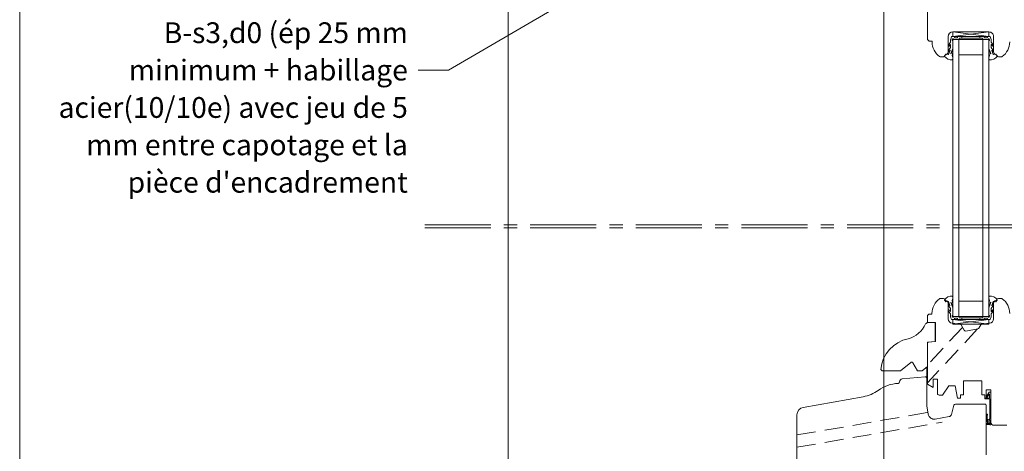
# Model space of a CAD drawing. Units: millimetres. Extents: x 10991 to 11976, y -15804 to -14449.
# Drawn here: x 10991 to 11643, y -15262 to -14977 of the extents above; entities that cross this region are included whole.
import ezdxf

# ---------------------------------------------------------------- set-up
doc = ezdxf.new("R2010")
doc.units = ezdxf.units.MM
doc.header["$LTSCALE"] = 5
doc.linetypes.add('CADWORK_12', pattern=[3.75, 2.5, -1.25])
doc.linetypes.add('CADWORK_6', pattern=[14, 8.75, -1.75, 1.75, -1.75])
doc.layers.add('Ech.1_5', color=7, linetype='Continuous')

msp = doc.modelspace()

# ---------------------------------------------------------------- linework, layer by layer
at = {"layer": 'Ech.1_5', "color": 7, "lineweight": 20}
for p, q in [((11563.5, -14930.53), (11563.5, -15200.88)), ((11609.15, -14987.66), (11633.15, -14984.66)), ((11633.15, -14987.66), (11609.15, -14984.66)), ((11609.15, -14984.66), (11633.15, -14984.66)), ((11609.15, -14987.66), (11609.15, -14984.66)), ((11633.15, -14987.66), (11609.15, -14987.66)), ((11615.15, -14987.66), (11615.15, -14988.86)), ((11627.15, -14987.66), (11627.15, -14988.86)), ((11633.15, -14984.66), (11633.15, -14987.66)), ((11633.15, -14989.66), (11609.15, -14989.66)), ((11609.15, -14989.66), (11609.15, -15112.31)), ((11613.15, -14989.66), (11613.15, -15112.22)), ((11629.15, -14989.66), (11629.15, -15112.31)), ((11633.15, -14989.66), (11633.15, -15112.31)), ((11629.15, -14999.91), (11613.15, -14999.91)), ((11609.13, -15173.07), (11609.13, -15109.88)), ((11613.13, -15173.07), (11613.13, -15109.88)), ((11629.13, -15173.07), (11629.13, -15109.88)), ((11633.13, -15173.07), (11633.13, -15109.88)), ((11629.13, -15162.82), (11613.13, -15162.82)), ((11633.13, -15173.07), (11609.13, -15173.07)), ((11609.13, -15175.07), (11633.13, -15178.07)), ((11633.13, -15175.07), (11609.13, -15178.07)), ((11633.13, -15175.07), (11609.13, -15175.07)), ((11609.13, -15175.07), (11609.13, -15178.07)), ((11609.13, -15178.07), (11633.13, -15178.07)), ((11615.13, -15175.07), (11615.13, -15173.87)), ((11627.13, -15175.07), (11627.13, -15173.87)), ((11633.13, -15178.07), (11633.13, -15175.07)), ((11591.88, -15206.59), (11591.88, -15214.06)), ((11630.38, -15231.07), (11610.87, -15231.07))]:
    msp.add_line(p, q, dxfattribs=at)
at = {"layer": 'Ech.1_5', "color": 190, "lineweight": 15}
for points in [[(11975.75, -14448.84), (10990.75, -14448.84), (10990.75, -15803.84), (11975.75, -15803.84), (11975.75, -14448.84)], [(11975.75, -15803.84), (11975.75, -14448.84), (10990.75, -14448.84), (10990.75, -15803.84), (11975.75, -15803.84)], [(11439.59, -14913.95), (11274.87, -15009.9), (11254.87, -15009.9)]]:
    msp.add_lwpolyline(points, dxfattribs=at)
at = {"layer": 'Ech.1_5', "color": 7, "lineweight": 20}
for points in [[(11563.5, -14930.53), (11563.5, -15269.42), (11531.51, -15269.42), (11531.51, -15270.65), (11314.4, -15292.32), (11314.4, -14930.53), (11563.5, -14930.53)], [(11632.33, -15241.96), (11632.32, -15241.92), (11632.31, -15241.89), (11632.3, -15241.85), (11632.3, -15241.81), (11632.29, -15241.78), (11632.29, -15241.75), (11632.28, -15241.71), (11632.28, -15241.68), (11632.29, -15241.66), (11632.29, -15241.63), (11632.3, -15241.61), (11632.31, -15241.59), (11632.33, -15241.57), (11632.35, -15241.56), (11632.38, -15241.55), (11632.41, -15241.54), (11632.44, -15241.54), (11632.47, -15241.54), (11632.51, -15241.53), (11632.55, -15241.53), (11632.58, -15241.53), (11632.62, -15241.53), (11632.65, -15241.53), (11632.69, -15241.52), (11632.72, -15241.52), (11632.75, -15241.51), (11632.78, -15241.5), (11632.8, -15241.49), (11632.82, -15241.47), (11632.83, -15241.45), (11632.84, -15241.42), (11632.84, -15241.39), (11632.84, -15241.36), (11632.83, -15241.33), (11632.81, -15241.31), (11632.79, -15241.29), (11632.76, -15241.28), (11632.73, -15241.27), (11632.69, -15241.26), (11632.66, -15241.25), (11632.63, -15241.25), (11632.59, -15241.25), (11632.56, -15241.25), (11632.52, -15241.25), (11632.49, -15241.26), (11632.46, -15241.26), (11632.43, -15241.26), (11632.4, -15241.27), (11632.37, -15241.27), (11632.34, -15241.27), (11632.31, -15241.27), (11632.28, -15241.27), (11632.26, -15241.27), (11632.23, -15241.26), (11632.21, -15241.25), (11632.18, -15241.24), (11632.16, -15241.22), (11632.14, -15241.2), (11632.12, -15241.18), (11632.1, -15241.16), (11632.08, -15241.13), (11632.06, -15241.11), (11632.05, -15241.08), (11632.03, -15241.05)], [(11632.33, -15241.96), (11632.32, -15241.92), (11632.31, -15241.89), (11632.3, -15241.85), (11632.3, -15241.81), (11632.29, -15241.78), (11632.29, -15241.75), (11632.28, -15241.71), (11632.28, -15241.68), (11632.29, -15241.66), (11632.29, -15241.63), (11632.3, -15241.61), (11632.31, -15241.59), (11632.33, -15241.57), (11632.35, -15241.56), (11632.38, -15241.55), (11632.41, -15241.54), (11632.44, -15241.54), (11632.47, -15241.54), (11632.51, -15241.53), (11632.55, -15241.53), (11632.58, -15241.53), (11632.62, -15241.53), (11632.65, -15241.53), (11632.69, -15241.52), (11632.72, -15241.52), (11632.75, -15241.51), (11632.78, -15241.5), (11632.8, -15241.49), (11632.82, -15241.47), (11632.83, -15241.45), (11632.84, -15241.42), (11632.84, -15241.39), (11632.84, -15241.36), (11632.83, -15241.33), (11632.81, -15241.31), (11632.79, -15241.29), (11632.76, -15241.28), (11632.73, -15241.27), (11632.69, -15241.26), (11632.66, -15241.25), (11632.63, -15241.25), (11632.59, -15241.25), (11632.56, -15241.25), (11632.52, -15241.25), (11632.49, -15241.26), (11632.46, -15241.26), (11632.43, -15241.26), (11632.4, -15241.27), (11632.37, -15241.27), (11632.34, -15241.27), (11632.31, -15241.27), (11632.28, -15241.27), (11632.26, -15241.27), (11632.23, -15241.26), (11632.21, -15241.25), (11632.18, -15241.24), (11632.16, -15241.22), (11632.14, -15241.2), (11632.12, -15241.18), (11632.1, -15241.16), (11632.08, -15241.13), (11632.06, -15241.11), (11632.05, -15241.08), (11632.03, -15241.05)]]:
    msp.add_lwpolyline(points, dxfattribs=at)
at = {"layer": 'Ech.1_5', "color": 7, "lineweight": 20, "flags": 128}
for points in [[(11609.15, -14984.66, 0.414213), (11606.15, -14987.66), (11606.15, -14997.73, -0.363698), (11604.5, -14999.7, 0.293687), (11604.1, -15000.07, -0.289634), (11602.93, -15001.17), (11600.99, -15001.17, -0.15679), (11600.41, -15000.98, -0.241725), (11595.4, -14991.23), (11595.4, -14990.73), (11593.4, -14990.73), (11592.4, -14989.73), (11592.4, -14953.38)], [(11646.9, -14991.23, -0.241725), (11641.89, -15000.98, -0.15679), (11641.31, -15001.17), (11639.37, -15001.17, -0.289634), (11638.2, -15000.07, 0.293687), (11637.8, -14999.7, -0.363698), (11636.15, -14997.73), (11636.15, -14987.66, 0.414214), (11633.15, -14984.66), (11609.15, -14984.66)], [(11610.87, -15231.07, 0.339454), (11609.9, -15231.81), (11608.27, -15237.92, -0.291472), (11606.68, -15239.37), (11597.52, -15240.99, -0.414215), (11592.88, -15237.74), (11591.91, -15232.25, -0.043647), (11591.88, -15231.9), (11591.88, -15214.06, 0.439994), (11590.79, -15213.06), (11575.71, -15214.38, 0.386469), (11573.88, -15216.36, -0.400378), (11572.93, -15217.36, 0.143116), (11559.69, -15221.98, -0.108978), (11549.79, -15226.21), (11510.01, -15233.26, 0.363736), (11505.88, -15238.18), (11505.88, -15269.56, 0.414212)], [(11632.33, -15241.96, -0.200998), (11632.42, -15243.89, 0.551457), (11632.52, -15244.03, -0.129424), (11633.64, -15244.21, 0.543545), (11633.78, -15244.12), (11633.78, -15241.89), (11633.78, -15241.89), (11633.28, -15241.39), (11633.78, -15240.89), (11633.78, -15227.77, 0.414214), (11633.68, -15227.67), (11630.48, -15227.67, -0.414214), (11630.38, -15227.57), (11630.38, -15227.17, -0.414214), (11630.48, -15227.07), (11633.28, -15227.07, 0.414214), (11633.38, -15226.97), (11633.38, -15224.52, 0.748637), (11633.2, -15224.47), (11631.94, -15226.42, -0.414214), (11631.8, -15226.45), (11631.47, -15226.24, -0.414214), (11631.44, -15226.1), (11633.35, -15223.12, -0.255267), (11633.44, -15223.07), (11634.28, -15223.07, -0.414214), (11634.38, -15223.17), (11634.38, -15244.77, -0.414214), (11634.28, -15244.87), (11633.82, -15244.87, -0.160123), (11633.76, -15244.85, 0.243006), (11632.19, -15244.6, 0.069095), (11632.17, -15244.61, -0.759555), (11631.69, -15244.21, 0.275254), (11631.88, -15242.17, -0.2097), (11631.81, -15237.97, -0.9751), (11632.27, -15238.16, 0.155299), (11632.02, -15241.02, 0.065656), (11632.02, -15241.04, 0.021521), (11632.03, -15241.05)], [(11632.33, -15241.96, -0.200998), (11632.42, -15243.89, 0.551457), (11632.52, -15244.03, -0.129424), (11633.64, -15244.21, 0.543545), (11633.78, -15244.12), (11633.78, -15241.89), (11633.78, -15241.89), (11633.28, -15241.39), (11633.78, -15240.89), (11633.78, -15227.77, 0.414214), (11633.68, -15227.67), (11630.48, -15227.67, -0.414214), (11630.38, -15227.57), (11630.38, -15227.17, -0.414214), (11630.48, -15227.07), (11633.28, -15227.07, 0.414214), (11633.38, -15226.97), (11633.38, -15224.52, 0.748637), (11633.2, -15224.47), (11631.94, -15226.42, -0.414214), (11631.8, -15226.45), (11631.47, -15226.24, -0.414214), (11631.44, -15226.1), (11633.35, -15223.12, -0.255267), (11633.44, -15223.07), (11634.28, -15223.07, -0.414214), (11634.38, -15223.17), (11634.38, -15244.77, -0.414214), (11634.28, -15244.87), (11633.82, -15244.87, -0.160123), (11633.76, -15244.85, 0.243006), (11632.19, -15244.6, 0.069095), (11632.17, -15244.61, -0.759555), (11631.69, -15244.21, 0.275254), (11631.88, -15242.17, -0.2097), (11631.81, -15237.97, -0.9751), (11632.27, -15238.16, 0.155299), (11632.02, -15241.02, 0.065656), (11632.02, -15241.04, 0.021521), (11632.03, -15241.05)], [(11631.38, -15264.56), (11631.38, -15232.07, 0.414219), (11630.38, -15231.07), (11610.87, -15231.07)], [(11633.78, -15241.89, 0.731574), (11632.33, -15241.96, -0.135214), (11632.56, -15243.26, 0.925915), (11633.78, -15243.26), (11633.78, -15241.89)], [(11633.78, -15241.89, 0.731574), (11632.33, -15241.96, -0.135214), (11632.56, -15243.26, 0.925915), (11633.78, -15243.26), (11633.78, -15241.89)]]:
    msp.add_lwpolyline(points, format="xyb", dxfattribs=at)
at = {"layer": 'Ech.1_5', "color": 7, "lineweight": 20}
for points in [[(11607.92, -14998.89), (11609.15, -14995.52), (11609.15, -14990.56), (11608.85, -14990.26), (11608.85, -14989.56, -0.955488), (11609.65, -14989.53, 0.387795), (11609.8, -14989.66), (11613.03, -14989.66, 0.344151), (11613.18, -14989.55), (11613.32, -14988.98, -0.344151), (11613.47, -14988.86), (11628.83, -14988.86, -0.344151), (11628.98, -14988.98), (11629.12, -14989.55, 0.344151), (11629.27, -14989.66), (11632.5, -14989.66, 0.387795), (11632.65, -14989.53, -0.955488), (11633.45, -14989.56), (11633.45, -14990.26), (11633.15, -14990.56), (11633.15, -14995.52), (11634.37, -14998.86, -1.107381), (11634.12, -14998.95), (11633.79, -14997.65, 0.932515), (11633.15, -14997.76), (11633.48, -15000.18, -0.185317), (11633.32, -15000.84, 0.150818), (11633.15, -15001.4), (11633.15, -15001.69), (11633.15, -15002.69, 0.308432), (11633.41, -15003.05, 0.26795), (11638.67, -15000.81, 0.521713), (11638.63, -15000.56, -0.155653), (11637.8, -14999.46), (11636.14, -14999.66, -0.315299), (11635.95, -14999.53), (11634.98, -14996.86, -0.871401), (11635.07, -14996.81), (11635.59, -14997.53, 1.008121), (11636.11, -14997.22), (11634.63, -14994.91, -0.143466), (11634.55, -14994.64), (11634.55, -14993.06, -0.724723), (11634.73, -14993), (11635.38, -14993.89, 0.948555), (11636.09, -14993.43), (11634.65, -14991.48, -0.160722), (11634.55, -14991.18), (11634.55, -14989.62, 0.087489), (11634.54, -14989.55), (11633.89, -14987.76, 0.315299), (11633.74, -14987.66), (11632.37, -14987.66, 0.344151), (11632.22, -14987.78), (11632.08, -14988.35, -0.344151), (11631.93, -14988.46), (11630.17, -14988.46, -0.344151), (11630.02, -14988.35), (11629.88, -14987.78, 0.344151), (11629.73, -14987.66), (11612.57, -14987.66, 0.344151), (11612.42, -14987.78), (11612.28, -14988.35, -0.344151), (11612.13, -14988.46), (11610.37, -14988.46, -0.344151), (11610.22, -14988.35), (11610.08, -14987.78, 0.344151), (11609.93, -14987.66), (11608.55, -14987.66, 0.315299), (11608.41, -14987.76), (11607.76, -14989.55, 0.087489), (11607.75, -14989.62), (11607.75, -14991.18, -0.160722), (11607.65, -14991.48), (11606.21, -14993.43, 0.948555), (11606.92, -14993.89), (11607.57, -14993, -0.724723), (11607.75, -14993.06), (11607.75, -14994.64, -0.143466), (11607.67, -14994.91), (11606.19, -14997.22, 1.008121), (11606.71, -14997.53), (11607.23, -14996.81, -0.871401), (11607.32, -14996.86), (11606.34, -14999.53, -0.315299), (11606.16, -14999.66), (11604.5, -14999.46, -0.155656), (11603.67, -15000.56, 0.521713), (11603.63, -15000.81, 0.267949), (11608.89, -15003.05, 0.308432), (11609.15, -15002.69), (11609.15, -15001.69), (11609.15, -15001.4, 0.150818), (11608.98, -15000.84, -0.185317), (11608.82, -15000.18), (11609.15, -14997.76, 0.932515), (11608.51, -14997.65), (11608.18, -14998.95, -1.107381), (11607.93, -14998.86)], [(11646.88, -15171.01, 0.241725), (11641.88, -15161.26, 0.15679), (11641.29, -15161.07), (11639.35, -15161.07, 0.289634), (11638.18, -15162.17, -0.293687), (11637.78, -15162.54, 0.363698), (11636.13, -15164.51), (11636.13, -15174.55, -0.379958), (11633.49, -15177.53), (11628.35, -15178.14, 0.228306), (11627.64, -15178.63), (11626.39, -15180.79, -0.221717), (11625.7, -15181.27), (11617.73, -15182.68, -0.315322), (11616.69, -15182.19), (11614.63, -15178.63, 0.228306), (11613.91, -15178.14), (11608.78, -15177.53, -0.379958), (11606.13, -15174.55), (11606.13, -15164.51, 0.363698), (11604.48, -15162.54, -0.293687), (11604.09, -15162.17, 0.289634), (11602.92, -15161.07), (11600.97, -15161.07, 0.15679), (11600.39, -15161.26, 0.241725), (11595.38, -15171.01), (11595.38, -15171.51), (11593.38, -15171.51), (11592.38, -15172.51), (11592.38, -15177.11), (11597.69, -15177.11), (11597.69, -15189.58), (11592.89, -15190), (11592.39, -15190.5), (11592.38, -15217.86), (11596.13, -15220.02), (11596.13, -15214.61), (11599.03, -15214.61), (11599.03, -15224.07, 0.414214), (11600.03, -15225.07), (11602.37, -15225.07), (11606.57, -15219.07), (11610.77, -15219.07), (11612.18, -15227.07), (11614.18, -15227.07), (11614.18, -15224.87), (11616.18, -15224.87), (11616.18, -15215.57), (11628.38, -15215.57), (11628.38, -15224.87), (11630.38, -15224.87), (11630.38, -15227.07), (11631.38, -15227.07), (11631.38, -15221.57), (11634.38, -15221.57), (11634.38, -15243.07, 0.414214), (11636.38, -15245.07), (11644.88, -15245.07, 0.414214)], [(11607.91, -15163.85), (11609.13, -15167.22), (11609.13, -15172.17), (11608.83, -15172.47), (11608.83, -15173.17, 0.955488), (11609.63, -15173.21, -0.387795), (11609.78, -15173.07), (11613.02, -15173.07, -0.344151), (11613.16, -15173.19), (11613.3, -15173.76, 0.344151), (11613.45, -15173.87), (11628.82, -15173.87, 0.344151), (11628.96, -15173.76), (11629.1, -15173.19, -0.344151), (11629.25, -15173.07), (11632.49, -15173.07, -0.387795), (11632.63, -15173.21, 0.955488), (11633.43, -15173.17), (11633.43, -15172.47), (11633.13, -15172.17), (11633.13, -15167.22), (11634.35, -15163.87, 1.107381), (11634.1, -15163.78), (11633.77, -15165.08, -0.932515), (11633.14, -15164.97), (11633.46, -15162.55, 0.185317), (11633.31, -15161.9, -0.150818), (11633.13, -15161.33), (11633.13, -15161.04), (11633.13, -15160.04, -0.308432), (11633.39, -15159.69, -0.26795), (11638.66, -15161.93, -0.521713), (11638.62, -15162.17, 0.155653), (11637.78, -15163.27), (11636.13, -15163.07, 0.315299), (11635.94, -15163.2), (11634.97, -15165.88, 0.871401), (11635.05, -15165.92), (11635.57, -15165.21, -1.008121), (11636.09, -15165.52), (11634.61, -15167.82, 0.143466), (11634.53, -15168.09), (11634.53, -15169.67, 0.724723), (11634.71, -15169.73), (11635.37, -15168.84, -0.948555), (11636.08, -15169.31), (11634.63, -15171.26, 0.160722), (11634.53, -15171.56), (11634.53, -15173.11, -0.087489), (11634.52, -15173.18), (11633.87, -15174.97, -0.315299), (11633.73, -15175.07), (11632.35, -15175.07, -0.344151), (11632.2, -15174.96), (11632.06, -15174.39, 0.344151), (11631.92, -15174.27), (11630.15, -15174.27, 0.344151), (11630, -15174.39), (11629.86, -15174.96, -0.344151), (11629.72, -15175.07), (11612.55, -15175.07, -0.344151), (11612.4, -15174.96), (11612.26, -15174.39, 0.344151), (11612.12, -15174.27), (11610.35, -15174.27, 0.344151), (11610.2, -15174.39), (11610.06, -15174.96, -0.344151), (11609.92, -15175.07), (11608.54, -15175.07, -0.315299), (11608.4, -15174.97), (11607.75, -15173.18, -0.087489), (11607.73, -15173.11), (11607.73, -15171.56, 0.160722), (11607.64, -15171.26), (11606.19, -15169.31, -0.948555), (11606.9, -15168.84), (11607.55, -15169.73, 0.724723), (11607.73, -15169.67), (11607.73, -15168.09, 0.143466), (11607.65, -15167.82), (11606.18, -15165.52, -1.008121), (11606.7, -15165.21), (11607.21, -15165.92, 0.871401), (11607.3, -15165.88), (11606.33, -15163.2, 0.315299), (11606.14, -15163.07), (11604.48, -15163.27, 0.155656), (11603.65, -15162.17, -0.521713), (11603.61, -15161.93, -0.267949), (11608.88, -15159.69, -0.308432), (11609.13, -15160.04), (11609.13, -15161.04), (11609.13, -15161.33, -0.150818), (11608.96, -15161.9, 0.185317), (11608.8, -15162.55), (11609.13, -15164.97, -0.932515), (11608.49, -15165.08), (11608.16, -15163.78, 1.107381), (11607.92, -15163.87)], [(11592.39, -15190.05), (11597.39, -15189.61), (11597.39, -15177.11), (11592.81, -15177.11, 0.250185), (11591.15, -15178, -0.220018), (11579.63, -15187.79, 0.329116), (11561.39, -15208.11), (11562.39, -15209.11), (11574.47, -15209.11), (11581.25, -15203.44, -0.465757), (11582.76, -15203.71), (11585.87, -15209.11), (11588.89, -15209.11), (11592.39, -15206.17), (11592.39, -15190.05)]]:
    msp.add_lwpolyline(points, format="xyb", dxfattribs=at)
at = {"layer": 'Ech.1_5', "color": 7, "linetype": 'CADWORK_6', "lineweight": 18}
for points in [[(11652.9, -15112.31), (11254.06, -15112.31)], [(11652.9, -15114.31), (11254.06, -15114.31)]]:
    msp.add_lwpolyline(points, dxfattribs=at)
at = {"layer": 'Ech.1_5', "color": 7, "linetype": 'CADWORK_12', "lineweight": 20}
for points in [[(11625.55, -15181.3), (11592.38, -15216.98)], [(11615.58, -15180.28), (11592.39, -15205.22)], [(11505.88, -15251.51), (11592.69, -15236.64)], [(11505.88, -15259.64), (11602.2, -15243.04)]]:
    msp.add_lwpolyline(points, dxfattribs=at)
at = {"layer": 'Ech.1_5', "color": 7, "lineweight": 20}
msp.add_arc((11590.88, -15214.06), 1, 0.00308, 95, dxfattribs=at)

# ---------------------------------------------------------------- texts
at = {"layer": 'Ech.1_5', "color": 4, "true_color": 0x00ffff, "insert": (11248, -14928.77), "char_height": 13.75, "width": 232.9721, "attachment_point": 3, "line_spacing_factor": 1.08}
msp.add_mtext("{\\fArial|b0|i0;\\W1.000000;\\H13.750000;\\c16711848;Pièce d'encadrement en matériau Euroclasse B-s3,d0 (ép 25 mm minimum + habillage acier(10/10e) avec jeu de 5 mm entre capotage et la pièce d'encadrement}", dxfattribs=at)

doc.saveas('drawing.dxf')
